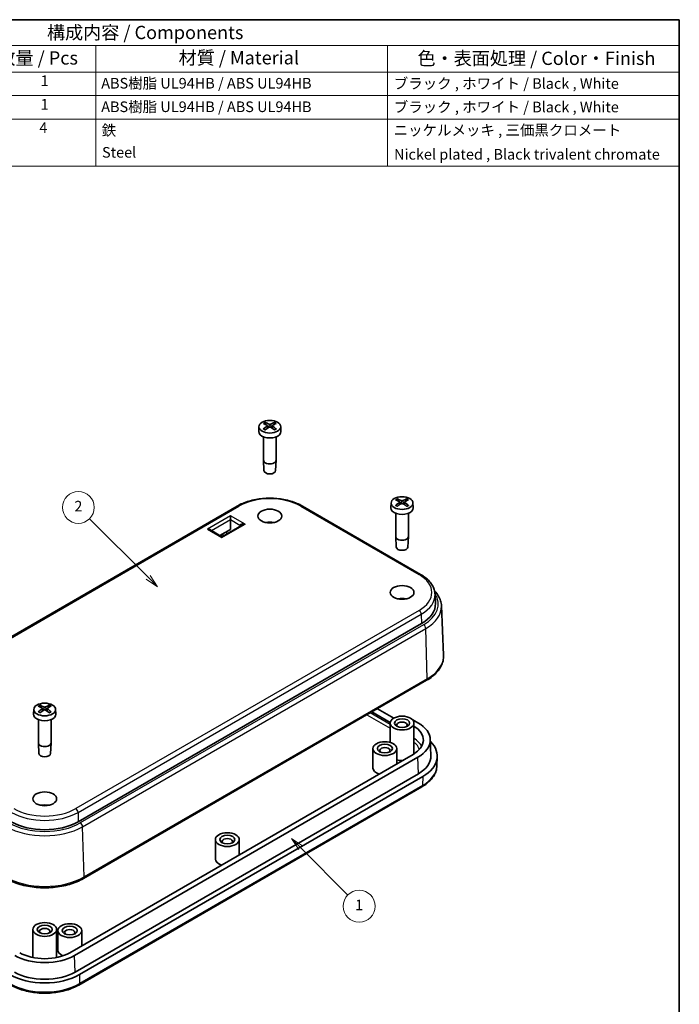
# Model space of a CAD drawing. Units: millimetres. Extents: x 0 to 2536, y 0 to 281.
# Drawn here: x 1250 to 1333, y 64 to 187 of the extents above; entities that cross this region are included whole.
import ezdxf

# ---------------------------------------------------------------- set-up
doc = ezdxf.new("R2010")
doc.units = ezdxf.units.MM
doc.header["$LTSCALE"] = 0.666667
for name, color, linetype, lineweight in [('Border (ISO)', 7, 'Continuous', 35), ('Symbol (ISO)', 7, 'Continuous', 18), ('Symbol (TK)', 100, 'Continuous', 18), ('Visible (ISO)', 7, 'Continuous', 35), ('Visible Narrow (ISO)', 7, 'Continuous', 25)]:
    doc.layers.add(name, color=color, linetype=linetype, lineweight=lineweight)
doc.styles.add('Note Text (TK)', font='MS PGothic.ttf')
doc.styles.add('Note Text (TK2)', font='MS PGothic.ttf')

# ---------------------------------------------------------------- blocks, each defined once
blk = doc.blocks.new('図面枠 tk図枠')
at = {"layer": 'Border (ISO)'}
for p, q in [((14.5, 289), (405.5, 289)), ((405.5, 289), (405.5, 8))]:
    blk.add_line(p, q, dxfattribs=at)
blk = doc.blocks.new('構成内容 _ Components2')
at = {"layer": 'Symbol (ISO)'}
for p, q in [((405.5, 289), (205.5, 289)), ((205.5, 289), (205.5, 284.16)), ((405.5, 289), (405.5, 284.16)), ((405.5, 284.16), (205.5, 284.16)), ((205.5, 284.16), (205.5, 279.12)), ((220.5, 284.16), (220.5, 279.12)), ((275.5, 284.16), (275.5, 279.12)), ((295.5, 284.16), (295.5, 279.12)), ((350.5, 284.16), (350.5, 279.12)), ((405.5, 284.16), (405.5, 279.12)), ((405.5, 279.12), (205.5, 279.12)), ((205.5, 279.12), (205.5, 261.39)), ((220.5, 279.12), (220.5, 261.39)), ((275.5, 279.12), (275.5, 261.39)), ((295.5, 279.12), (295.5, 261.39)), ((350.5, 279.12), (350.5, 261.39)), ((405.5, 279.12), (405.5, 261.39)), ((405.5, 274.69), (205.5, 274.69)), ((405.5, 270.25), (205.5, 270.25)), ((405.5, 261.39), (205.5, 261.39))]:
    blk.add_line(p, q, dxfattribs=at)
at = {"layer": 'Symbol (ISO)', "color": 7, "attachment_point": 7}
for s, insert, char_height, style in [('構成内容 / Components', (286.31, 284.56), 2.5, 'Note Text (TK)'), ('No.', (210.76, 280.37), 2.5, 'Note Text (TK)'), ('名称 / Part name', (234.42, 279.79), 2.5, 'Note Text (TK)'), ('数量 / Pcs', (276.97, 279.76), 2.5, 'Note Text (TK)'), ('材質 / Material', (311.12, 279.8), 2.5, 'Note Text (TK)'), ('色・表面処理 / Color・Finish', (356.15, 279.69), 2.5, 'Note Text (TK)'), ('1', (212.6, 275.87), 2, 'Note Text (TK2)'), ('1', (285.1, 275.87), 2, 'Note Text (TK2)'), ('ABS樹脂 UL94HB / ABS UL94HB', (296.54, 275.4), 2, 'Note Text (TK2)'), ('ブラック , ホワイト / Black , White', (351.67, 275.35), 2, 'Note Text (TK2)'), ('上カバー / Top cover', (221.72, 275.27), 2, 'Note Text (TK2)'), ('2', (212.42, 271.44), 2, 'Note Text (TK2)'), ('下カバー / Bottom cover', (221.74, 271.06), 2, 'Note Text (TK2)'), ('1', (285.1, 271.43), 2, 'Note Text (TK2)'), ('ABS樹脂 UL94HB / ABS UL94HB', (296.54, 270.97), 2, 'Note Text (TK2)'), ('ブラック , ホワイト / Black , White', (351.67, 270.92), 2, 'Note Text (TK2)'), ('3', (212.42, 267.01), 2, 'Note Text (TK2)'), ('取付ビス (ナベタッピング M1.6 x 6)', (221.69, 266.53), 2, 'Note Text (TK2)'), ('4', (284.87, 267.01), 2, 'Note Text (TK2)'), ('鉄', (296.62, 266.53), 2, 'Note Text (TK2)'), ('ニッケルメッキ , 三価黒クロメート', (351.65, 266.56), 2, 'Note Text (TK2)'), ('Screw (Pan head self tapping M1.6 - 6)', (221.69, 261.94), 2, 'Note Text (TK2)'), ('Steel', (296.69, 262.38), 2, 'Note Text (TK2)'), ('Nickel plated , Black trivalent chromate', (351.73, 262.01), 2, 'Note Text (TK2)')]:
    blk.add_mtext(s, dxfattribs=dict(at, insert=insert, char_height=char_height, style=style))
blk = doc.blocks.new('バルーン3')
at = {"layer": 'Symbol (TK)', "color": 100}
for p, q in [((334.14, 132.98), (332.38, 134.74)), ((334.5, 133.33), (332.38, 134.74)), ((332.38, 134.74), (333.79, 132.62)), ((334.14, 132.98), (343.05, 124.07))]:
    blk.add_line(p, q, dxfattribs=at)
at = {"layer": 'Symbol (TK)'}
blk.add_circle((345.16, 121.96), 3, dxfattribs=at)
at = {"layer": 'Symbol (TK)', "color": 7, "insert": (345.16, 121.94), "char_height": 2, "attachment_point": 5, "style": 'Note Text (TK2)'}
blk.add_mtext('1', dxfattribs=at)
blk = doc.blocks.new('バルーン5')
at = {"layer": 'Symbol (TK)', "color": 100}
for p, q in [((305.39, 183.93), (294.34, 194.98)), ((305.39, 183.93), (307.16, 182.16)), ((307.16, 182.16), (305.75, 184.29)), ((305.04, 183.58), (307.16, 182.16))]:
    blk.add_line(p, q, dxfattribs=at)
at = {"layer": 'Symbol (TK)'}
blk.add_circle((292.23, 197.1), 3, dxfattribs=at)
at = {"layer": 'Symbol (TK)', "color": 7, "insert": (292.23, 197.08), "char_height": 2, "attachment_point": 5, "style": 'Note Text (TK2)'}
blk.add_mtext('2', dxfattribs=at)

msp = doc.modelspace()

# ---------------------------------------------------------------- linework, layer by layer
at = {"layer": 'Visible (ISO)'}
for p, q in [((1280.503, 136.2221), (1280.4772, 135.6178)), ((1281.3827, 136.4625), (1281.3228, 136.6751)), ((1281.5771, 136.3315), (1281.6102, 136.0231)), ((1282.1763, 136.3315), (1282.1432, 136.0231)), ((1282.4307, 136.6751), (1282.3707, 136.4625)), ((1283.2504, 136.2221), (1283.2763, 135.6178)), ((1281.0767, 134.9345), (1281.0767, 132.0053)), ((1282.6767, 134.9345), (1282.6767, 132.0053)), ((1281.142, 130.6867), (1281.0771, 131.992)), ((1282.6114, 130.6867), (1282.6764, 131.992)), ((1277.7779, 126.2336), (1234.6444, 101.3304)), ((1300.8248, 117.6604), (1285.9755, 126.2336)), ((1297.12, 126.6283), (1297.0942, 126.024)), ((1297.9998, 126.8686), (1297.9398, 127.0812)), ((1298.1941, 126.7376), (1298.2272, 126.4293)), ((1298.7933, 126.7376), (1298.7602, 126.4293)), ((1299.0477, 127.0812), (1298.9877, 126.8686)), ((1299.8675, 126.6283), (1299.8933, 126.024)), ((1276.927, 124.5343), (1276.927, 125.0242)), ((1297.6937, 125.3407), (1297.6937, 122.4115)), ((1299.2937, 125.3407), (1299.2937, 122.4115)), ((1278.3155, 123.8045), (1276.0163, 122.477)), ((1276.927, 124.5343), (1276.927, 123.3096)), ((1275.7163, 122.477), (1274.3278, 123.2787)), ((1275.6006, 122.5438), (1276.927, 123.3096)), ((1297.759, 121.0929), (1297.6941, 122.3982)), ((1299.2284, 121.0929), (1299.2934, 122.3982)), ((1302.6376, 115.1587), (1302.687, 114.0049)), ((1303.4441, 113.7005), (1303.7094, 107.4989)), ((1257.8088, 86.5824), (1300.9423, 111.4856)), ((1258.4493, 79.4497), (1301.5828, 104.3529)), ((1252.2187, 100.7045), (1252.1929, 100.1002)), ((1253.0985, 100.9449), (1253.0385, 101.1575)), ((1253.2928, 100.8139), (1253.326, 100.5055)), ((1253.8921, 100.8139), (1253.859, 100.5055)), ((1254.1464, 101.1575), (1254.0864, 100.9449)), ((1254.9662, 100.7045), (1254.992, 100.1002)), ((1297.0009, 99.0623), (1294.7101, 100.3849)), ((1295.3942, 100.7799), (1297.4438, 99.5965)), ((1252.7925, 99.4169), (1252.7925, 96.4877)), ((1254.3925, 99.4169), (1254.3925, 96.4877)), ((1296.9937, 96.5519), (1296.9937, 98.978)), ((1299.8358, 99.3975), (1300.4826, 99.024)), ((1299.9937, 95.1405), (1299.9937, 98.978)), ((1252.8578, 95.1691), (1252.7928, 96.4744)), ((1254.3272, 95.1691), (1254.3921, 96.4744)), ((1302.037, 96.9309), (1302.1243, 94.8909)), ((1294.8371, 93.3238), (1294.8371, 95.7733)), ((1297.8371, 93.8632), (1297.8371, 95.7733)), ((1299.8726, 95.0384), (1256.7391, 70.1353)), ((1300.4826, 94.6862), (1257.3491, 69.7831)), ((1302.8747, 93.5717), (1302.9241, 94.7255)), ((1300.5443, 92.6093), (1257.4108, 67.7062)), ((1301.11, 92.2827), (1257.9765, 67.3796)), ((1257.8589, 66.0734), (1300.9924, 90.9766)), ((1275.0381, 81.8928), (1275.0381, 84.3423)), ((1278.0381, 82.4322), (1278.0381, 84.3423)), ((1252.0925, 69.5331), (1252.0925, 73.0542)), ((1255.0925, 69.5331), (1255.0925, 73.0542)), ((1255.2391, 70.4619), (1255.2391, 72.9113)), ((1258.2391, 71.0013), (1258.2391, 72.9113))]:
    msp.add_line(p, q, dxfattribs=at)
msp.add_arc((1275.8663, 122.7369), 0.3, 240, 300, dxfattribs=at)
for centre, major_axis in [((1281.8767, 136.2025), (-1.3741, 0)), ((1298.4937, 126.6087), (-1.3741, 0)), ((1281.8767, 124.9834), (1.5, 0)), ((1298.4937, 115.3896), (1.5, 0)), ((1253.5925, 100.6849), (-1.3741, 0)), ((1298.4937, 98.978), (1.5, 0)), ((1298.4937, 98.978), (0.95, 0)), ((1296.3371, 95.7733), (1.5, 0)), ((1296.3371, 95.7733), (0.95, 0)), ((1253.5925, 89.4658), (1.5, 0)), ((1276.5381, 84.3423), (1.5, 0)), ((1276.5381, 84.3423), (0.95, 0)), ((1253.5925, 73.0542), (1.5, 0)), ((1253.5925, 73.0542), (0.95, 0)), ((1256.7391, 72.9113), (1.5, 0)), ((1256.7391, 72.9113), (0.95, 0))]:
    msp.add_ellipse(centre, major_axis=major_axis, ratio=0.57735027, dxfattribs=at)
for centre, major_axis, ratio, start_param, end_param in [((1282.1248, 131.5942), (3.2544, -5.029), 0.50995959, 2.3797807, 2.49601583), ((1282.1248, 131.3221), (-2.4584, -5.4625), 0.61059837, 3.91834595, 4.03458108), ((1281.6411, 131.315), (-2.6956, 5.3494), 0.63997187, 5.58366261, 5.69989775), ((1281.6411, 131.6014), (3.4721, 4.8812), 0.53933309, 0.88954905, 1.00578418), ((1282.1124, 131.315), (-2.6956, -5.3494), 0.63997187, 3.72488021, 3.84111535), ((1282.1124, 131.6014), (3.4721, -4.8812), 0.53933309, 2.13580847, 2.25204361), ((1281.6287, 131.5942), (3.2544, 5.029), 0.50995959, 0.64557682, 0.76181196), ((1281.6287, 131.3221), (-2.4584, 5.4625), 0.61059837, 5.39019688, 5.50643202), ((1281.8767, 135.5979), (1.4, 0), 0.57735027, 3.11689743, 6.30788053), ((1281.8767, 132.0053), (0.8, 0), 0.57735027, 3.14159265, 6.28318531), ((1281.8767, 130.6989), (-0.735, 0), 0.57735027, 0.02873017, 3.11286249), ((1298.7418, 122.0004), (3.2544, -5.029), 0.50995959, 2.3797807, 2.49601583), ((1298.7418, 121.7283), (-2.4584, -5.4625), 0.61059837, 3.91834595, 4.03458108), ((1298.2581, 121.7211), (-2.6956, 5.3494), 0.63997187, 5.58366261, 5.69989775), ((1298.2581, 122.0075), (3.4721, 4.8812), 0.53933309, 0.88954905, 1.00578418), ((1298.7294, 121.7211), (-2.6956, -5.3494), 0.63997187, 3.72488021, 3.84111535), ((1298.7294, 122.0075), (3.4721, -4.8812), 0.53933309, 2.13580847, 2.25204361), ((1298.2457, 122.0004), (3.2544, 5.029), 0.50995959, 0.64557682, 0.76181196), ((1298.2457, 121.7283), (-2.4584, 5.4625), 0.61059837, 5.39019688, 5.50643202), ((1298.4937, 126.004), (1.4, 0), 0.57735027, 3.11689743, 6.30788053), ((1281.8767, 123.3504), (-1.5, 0), 0.57735027, 4.37255207, 5.05222589), ((1274.0278, 123.1055), (-0.4243, 0), 0.57735027, 3.92699082, 4.71238898), ((1298.4937, 122.4115), (0.8, 0), 0.57735027, 3.14159265, 6.28318531), ((1298.4937, 121.1051), (-0.735, 0), 0.57735027, 0.02873017, 3.11286249), ((1298.4937, 113.7566), (-1.5, 0), 0.57735027, 4.37255207, 5.05222589), ((1296.726, 113.9199), (5.9629, 0), 0.57735027, 5.49778714, 6.30788053), ((1253.8405, 96.0766), (3.2544, -5.029), 0.50995959, 2.3797807, 2.49601583), ((1253.8405, 95.8045), (-2.4584, -5.4625), 0.61059837, 3.91834595, 4.03458108), ((1253.3568, 95.7974), (-2.6956, 5.3494), 0.63997187, 5.58366261, 5.69989775), ((1253.3568, 96.0838), (3.4721, 4.8812), 0.53933309, 0.88954905, 1.00578418), ((1253.8281, 95.7974), (-2.6956, -5.3494), 0.63997187, 3.72488021, 3.84111535), ((1253.8281, 96.0838), (3.4721, -4.8812), 0.53933309, 2.13580847, 2.25204361), ((1253.3444, 96.0766), (3.2544, 5.029), 0.50995959, 0.64557682, 0.76181196), ((1253.3444, 95.8045), (-2.4584, 5.4625), 0.61059837, 5.39019688, 5.50643202), ((1253.5925, 100.0803), (1.4, 0), 0.57735027, 3.11689743, 6.30788053), ((1298.4937, 98.7331), (-0.65, 0), 0.57735027, 2.56648123, 6.85829673), ((1299.8481, 98.9963), (-0.2626, 0.4256), 0.55686057, 5.48151082, 5.64627813), ((1296.726, 96.8551), (5.3127, 0), 0.57735027, 5.49778714, 7.06858347), ((1296.726, 96.8551), (4.45, 0), 0.57735027, 5.49778714, 7.02930304), ((1253.5925, 96.4877), (0.8, 0), 0.57735027, 3.14159265, 6.28318531), ((1296.726, 94.8139), (6.2, 0), 0.57735027, 5.49778714, 6.82150836), ((1296.3371, 95.5283), (-0.65, 0), 0.57735027, 2.56648123, 6.85829673), ((1253.5925, 95.1813), (-0.735, 0), 0.57735027, 0.02873017, 3.11286249), ((1298.4937, 95.1405), (-1.5, 0), 0.57735027, 1.11766411, 1.60861014), ((1298.4937, 95.1405), (1.5, 0), 0.57735027, 6.24868111, 6.28318531), ((1296.726, 94.8139), (5.4, 0), 0.57735027, 5.49778714, 6.30788053), ((1296.3371, 93.3238), (-1.5, 0), 0.57735027, 0, 1.05533096), ((1253.5925, 87.8328), (-1.5, 0), 0.57735027, 4.37255207, 5.05222589), ((1253.5925, 89.0167), (5.9629, 0), 0.57735027, 3.92699082, 5.49778714), ((1276.5381, 84.0974), (-0.65, 0), 0.57735027, 2.56648123, 6.85829673), ((1276.5381, 81.8928), (-1.5, 0), 0.57735027, 0, 1.05533096), ((1253.5925, 72.8093), (-0.65, 0), 0.57735027, 2.56648123, 6.85829673), ((1256.7391, 72.6664), (-0.65, 0), 0.57735027, 2.56648123, 6.85829673), ((1253.5925, 71.952), (-5.3127, 0), 0.57735027, 0.78539816, 2.35619449), ((1253.5925, 71.952), (-4.45, 0), 0.57735027, 0.78539816, 2.35619449), ((1256.7391, 70.4619), (-1.5, 0), 0.57735027, 0, 0.9650204), ((1253.5925, 69.9107), (-6.2, 0), 0.57735027, 0.78539816, 2.35619449), ((1253.5925, 69.9107), (-5.4, 0), 0.57735027, 0.78539816, 2.35619449)]:
    msp.add_ellipse(centre, major_axis=major_axis, ratio=ratio, start_param=start_param, end_param=end_param, dxfattribs=at)
for points, knots in [([(1281.2767, 136.73), (1281.2793, 136.7291), (1281.282, 136.7279), (1281.29, 136.7235), (1281.2966, 136.7183), (1281.3066, 136.7075), (1281.3119, 136.7001), (1281.3184, 136.6878), (1281.3211, 136.6812), (1281.3228, 136.6751)], [0.00830209589, 0.00830209589, 0.00830209589, 0.00830209589, 0.00930833482, 0.00930833482, 0.01164676423, 0.01164676423, 0.01395364656, 0.01395364656, 0.01581635927, 0.01581635927, 0.01581635927, 0.01581635927]), ([(1281.5401, 136.3787), (1281.5518, 136.3722), (1281.5618, 136.3638), (1281.5748, 136.3449), (1281.5778, 136.3345), (1281.5769, 136.3147), (1281.573, 136.304), (1281.5593, 136.2852), (1281.5504, 136.2771), (1281.5401, 136.2701)], [0, 0, 0, 0, 0.0051373014, 0.0051373014, 0.0102746029, 0.0102746029, 0.0154129582, 0.0154129582, 0.0198590482, 0.0198590482, 0.0198590482, 0.0198590482]), ([(1281.9708, 136.5188), (1281.9583, 136.5127), (1281.9427, 136.5075), (1281.9087, 136.5008), (1281.8904, 136.4992), (1281.8561, 136.4997), (1281.8379, 136.5017), (1281.8069, 136.5088), (1281.7937, 136.5134), (1281.7827, 136.5188)], [0, 0, 0, 0, 0.0051371192, 0.0051371192, 0.0102742384, 0.0102742384, 0.0154127759, 0.0154127759, 0.0198590478, 0.0198590478, 0.0198590478, 0.0198590478]), ([(1281.7827, 136.13), (1281.7951, 136.1375), (1281.8108, 136.1439), (1281.8447, 136.1522), (1281.8631, 136.154), (1281.8973, 136.1535), (1281.9155, 136.151), (1281.9465, 136.1423), (1281.9598, 136.1366), (1281.9708, 136.13)], [0, 0, 0, 0, 0.0051371192, 0.0051371192, 0.0102742384, 0.0102742384, 0.0154127759, 0.0154127759, 0.0198590478, 0.0198590478, 0.0198590478, 0.0198590478]), ([(1282.2134, 136.2701), (1282.2017, 136.278), (1282.1916, 136.2876), (1282.1786, 136.308), (1282.1757, 136.3188), (1282.1766, 136.3385), (1282.1804, 136.3488), (1282.1941, 136.3659), (1282.2031, 136.373), (1282.2134, 136.3787)], [0, 0, 0, 0, 0.0051373014, 0.0051373014, 0.0102746029, 0.0102746029, 0.0154129582, 0.0154129582, 0.0198590482, 0.0198590482, 0.0198590482, 0.0198590482]), ([(1282.4307, 136.6751), (1282.4324, 136.6812), (1282.4351, 136.6878), (1282.4416, 136.7001), (1282.4469, 136.7075), (1282.4569, 136.7183), (1282.4634, 136.7235), (1282.4715, 136.7279), (1282.4741, 136.7291), (1282.4768, 136.73)], [0.02124908174, 0.02124908174, 0.02124908174, 0.02124908174, 0.02311179444, 0.02311179444, 0.02541867678, 0.02541867678, 0.02775710618, 0.02775710618, 0.02876334511, 0.02876334511, 0.02876334511, 0.02876334511]), ([(1281.0683, 135.9168), (1281.0707, 135.9188), (1281.0732, 135.9206), (1281.0809, 135.9253), (1281.0873, 135.9276), (1281.0976, 135.9285), (1281.1032, 135.9274), (1281.1082, 135.9245), (1281.1091, 135.9238), (1281.11, 135.9231)], [0.00830209589, 0.00830209589, 0.00830209589, 0.00830209589, 0.00930833482, 0.00930833482, 0.01164676423, 0.01164676423, 0.01395364656, 0.01395364656, 0.01448436646, 0.01448436646, 0.01448436646, 0.01448436646]), ([(1281.2986, 135.8122), (1281.288, 135.8169), (1281.2775, 135.8216), (1281.2523, 135.8337), (1281.2378, 135.8411), (1281.2097, 135.8564), (1281.196, 135.8643), (1281.1698, 135.8804), (1281.1571, 135.8887), (1281.1328, 135.9057), (1281.1211, 135.9143), (1281.11, 135.9231)], [6.147868121, 6.147868121, 6.147868121, 6.147868121, 6.190386614, 6.190386614, 6.25247041, 6.25247041, 6.314554207, 6.314554207, 6.376638003, 6.376638003, 6.438721799, 6.438721799, 6.438721799, 6.438721799]), ([(1282.6434, 135.9231), (1282.6323, 135.9143), (1282.6207, 135.9057), (1282.5964, 135.8887), (1282.5837, 135.8804), (1282.5574, 135.8643), (1282.5438, 135.8564), (1282.5157, 135.8411), (1282.5011, 135.8337), (1282.4759, 135.8216), (1282.4655, 135.8169), (1282.4549, 135.8122)], [4.556852489, 4.556852489, 4.556852489, 4.556852489, 4.618936285, 4.618936285, 4.681020081, 4.681020081, 4.743103877, 4.743103877, 4.805187673, 4.805187673, 4.847706167, 4.847706167, 4.847706167, 4.847706167]), ([(1282.6434, 135.9231), (1282.6443, 135.9238), (1282.6453, 135.9245), (1282.6503, 135.9274), (1282.6559, 135.9285), (1282.6661, 135.9276), (1282.6726, 135.9253), (1282.6802, 135.9206), (1282.6827, 135.9188), (1282.6852, 135.9168)], [0.02258107455, 0.02258107455, 0.02258107455, 0.02258107455, 0.02311179444, 0.02311179444, 0.02541867678, 0.02541867678, 0.02775710618, 0.02775710618, 0.02876334511, 0.02876334511, 0.02876334511, 0.02876334511]), ([(1285.9755, 126.2336), (1285.5358, 126.4874), (1285.0342, 126.6971), (1283.9514, 127.0156), (1283.3705, 127.1243), (1282.1809, 127.2331), (1281.5725, 127.2331), (1280.383, 127.1243), (1279.802, 127.0156), (1278.7193, 126.6971), (1278.2176, 126.4874), (1277.7779, 126.2336)], [4.71238898, 4.71238898, 4.71238898, 4.71238898, 5.02654825, 5.02654825, 5.34070751, 5.34070751, 5.65486678, 5.65486678, 5.96902604, 5.96902604, 6.28318531, 6.28318531, 6.28318531, 6.28318531]), ([(1297.6853, 126.323), (1297.6877, 126.325), (1297.6902, 126.3268), (1297.6979, 126.3314), (1297.7043, 126.3337), (1297.7146, 126.3347), (1297.7202, 126.3335), (1297.7252, 126.3306), (1297.7261, 126.33), (1297.727, 126.3293)], [0.00830209589, 0.00830209589, 0.00830209589, 0.00830209589, 0.00930833482, 0.00930833482, 0.01164676423, 0.01164676423, 0.01395364656, 0.01395364656, 0.01448436646, 0.01448436646, 0.01448436646, 0.01448436646]), ([(1297.9156, 126.2184), (1297.905, 126.223), (1297.8945, 126.2278), (1297.8693, 126.2399), (1297.8548, 126.2473), (1297.8267, 126.2626), (1297.813, 126.2704), (1297.7868, 126.2866), (1297.7741, 126.2949), (1297.7498, 126.3118), (1297.7382, 126.3205), (1297.727, 126.3293)], [6.147868121, 6.147868121, 6.147868121, 6.147868121, 6.190386614, 6.190386614, 6.25247041, 6.25247041, 6.314554207, 6.314554207, 6.376638003, 6.376638003, 6.438721799, 6.438721799, 6.438721799, 6.438721799]), ([(1297.8937, 127.1362), (1297.8963, 127.1353), (1297.899, 127.1341), (1297.9071, 127.1296), (1297.9136, 127.1244), (1297.9236, 127.1137), (1297.9289, 127.1063), (1297.9354, 127.094), (1297.9381, 127.0874), (1297.9398, 127.0812)], [0.00830209589, 0.00830209589, 0.00830209589, 0.00830209589, 0.00930833482, 0.00930833482, 0.01164676423, 0.01164676423, 0.01395364656, 0.01395364656, 0.01581635927, 0.01581635927, 0.01581635927, 0.01581635927]), ([(1298.1571, 126.7849), (1298.1688, 126.7784), (1298.1789, 126.7699), (1298.1918, 126.7511), (1298.1948, 126.7407), (1298.1939, 126.7209), (1298.19, 126.7101), (1298.1763, 126.6914), (1298.1674, 126.6832), (1298.1571, 126.6763)], [0, 0, 0, 0, 0.0051373014, 0.0051373014, 0.0102746029, 0.0102746029, 0.0154129582, 0.0154129582, 0.0198590482, 0.0198590482, 0.0198590482, 0.0198590482]), ([(1298.5878, 126.9249), (1298.5753, 126.9189), (1298.5597, 126.9137), (1298.5257, 126.9069), (1298.5074, 126.9054), (1298.4731, 126.9059), (1298.455, 126.9079), (1298.4239, 126.915), (1298.4107, 126.9196), (1298.3997, 126.9249)], [0, 0, 0, 0, 0.0051371192, 0.0051371192, 0.0102742384, 0.0102742384, 0.0154127759, 0.0154127759, 0.0198590478, 0.0198590478, 0.0198590478, 0.0198590478]), ([(1298.3997, 126.5362), (1298.4122, 126.5437), (1298.4278, 126.5501), (1298.4617, 126.5583), (1298.4801, 126.5602), (1298.5143, 126.5597), (1298.5325, 126.5572), (1298.5635, 126.5485), (1298.5768, 126.5428), (1298.5878, 126.5362)], [0, 0, 0, 0, 0.0051371192, 0.0051371192, 0.0102742384, 0.0102742384, 0.0154127759, 0.0154127759, 0.0198590478, 0.0198590478, 0.0198590478, 0.0198590478]), ([(1298.8304, 126.6763), (1298.8187, 126.6842), (1298.8086, 126.6938), (1298.7956, 126.7142), (1298.7927, 126.7249), (1298.7936, 126.7447), (1298.7974, 126.7549), (1298.8111, 126.772), (1298.8201, 126.7791), (1298.8304, 126.7849)], [0, 0, 0, 0, 0.0051373014, 0.0051373014, 0.0102746029, 0.0102746029, 0.0154129582, 0.0154129582, 0.0198590482, 0.0198590482, 0.0198590482, 0.0198590482]), ([(1299.0477, 127.0812), (1299.0494, 127.0874), (1299.0521, 127.094), (1299.0586, 127.1063), (1299.0639, 127.1137), (1299.0739, 127.1244), (1299.0804, 127.1296), (1299.0885, 127.1341), (1299.0911, 127.1353), (1299.0938, 127.1362)], [0.02124908174, 0.02124908174, 0.02124908174, 0.02124908174, 0.02311179444, 0.02311179444, 0.02541867678, 0.02541867678, 0.02775710618, 0.02775710618, 0.02876334511, 0.02876334511, 0.02876334511, 0.02876334511]), ([(1299.2604, 126.3293), (1299.2493, 126.3205), (1299.2377, 126.3118), (1299.2134, 126.2949), (1299.2007, 126.2866), (1299.1744, 126.2704), (1299.1608, 126.2626), (1299.1327, 126.2473), (1299.1181, 126.2399), (1299.0929, 126.2278), (1299.0825, 126.223), (1299.0719, 126.2184)], [4.556852489, 4.556852489, 4.556852489, 4.556852489, 4.618936285, 4.618936285, 4.681020081, 4.681020081, 4.743103877, 4.743103877, 4.805187673, 4.805187673, 4.847706167, 4.847706167, 4.847706167, 4.847706167]), ([(1299.2604, 126.3293), (1299.2614, 126.33), (1299.2623, 126.3306), (1299.2673, 126.3335), (1299.2729, 126.3347), (1299.2831, 126.3337), (1299.2896, 126.3314), (1299.2973, 126.3268), (1299.2997, 126.325), (1299.3022, 126.323)], [0.02258107455, 0.02258107455, 0.02258107455, 0.02258107455, 0.02311179444, 0.02311179444, 0.02541867678, 0.02541867678, 0.02775710618, 0.02775710618, 0.02876334511, 0.02876334511, 0.02876334511, 0.02876334511]), ([(1302.6376, 115.1587), (1302.6292, 115.3551), (1302.5948, 115.5507), (1302.4769, 115.9318), (1302.3935, 116.1172), (1302.1832, 116.4728), (1302.0564, 116.6431), (1301.7646, 116.9658), (1301.5996, 117.1183), (1301.2362, 117.4041), (1301.0377, 117.5374), (1300.8248, 117.6604)], [3.95168604, 3.95168604, 3.95168604, 3.95168604, 4.103826628, 4.103826628, 4.255967216, 4.255967216, 4.408107804, 4.408107804, 4.560248392, 4.560248392, 4.71238898, 4.71238898, 4.71238898, 4.71238898]), ([(1302.5731, 115.6072), (1302.5908, 115.5883), (1302.6083, 115.5693), (1302.7904, 115.3679), (1302.9334, 115.176), (1303.1701, 114.7757), (1303.2637, 114.5673), (1303.3961, 114.1397), (1303.4347, 113.9206), (1303.4441, 113.7005)], [1.859151932, 1.859151932, 1.859151932, 1.859151932, 1.875077503, 1.875077503, 2.027218091, 2.027218091, 2.179358679, 2.179358679, 2.331499267, 2.331499267, 2.331499267, 2.331499267]), ([(1301.5828, 104.3529), (1301.8505, 104.5074), (1302.0985, 104.6756), (1302.5485, 105.037), (1302.7505, 105.2301), (1303.1021, 105.6384), (1303.2517, 105.8538), (1303.4916, 106.3024), (1303.5817, 106.5358), (1303.6959, 107.0128), (1303.7198, 107.2563), (1303.7094, 107.4989)], [3.141592654, 3.141592654, 3.141592654, 3.141592654, 3.303611331, 3.303611331, 3.465630008, 3.465630008, 3.627648685, 3.627648685, 3.789667363, 3.789667363, 3.95168604, 3.95168604, 3.95168604, 3.95168604]), ([(1252.784, 100.3992), (1252.7865, 100.4012), (1252.7889, 100.403), (1252.7966, 100.4077), (1252.8031, 100.41), (1252.8133, 100.4109), (1252.8189, 100.4098), (1252.8239, 100.4069), (1252.8248, 100.4062), (1252.8258, 100.4055)], [0.00830209589, 0.00830209589, 0.00830209589, 0.00830209589, 0.00930833482, 0.00930833482, 0.01164676423, 0.01164676423, 0.01395364656, 0.01395364656, 0.01448436646, 0.01448436646, 0.01448436646, 0.01448436646]), ([(1253.0143, 100.2946), (1253.0037, 100.2993), (1252.9932, 100.304), (1252.9681, 100.3161), (1252.9535, 100.3235), (1252.9254, 100.3388), (1252.9118, 100.3467), (1252.8855, 100.3628), (1252.8728, 100.3711), (1252.8485, 100.388), (1252.8369, 100.3967), (1252.8258, 100.4055)], [6.147868121, 6.147868121, 6.147868121, 6.147868121, 6.190386614, 6.190386614, 6.25247041, 6.25247041, 6.314554207, 6.314554207, 6.376638003, 6.376638003, 6.438721799, 6.438721799, 6.438721799, 6.438721799]), ([(1252.9924, 101.2124), (1252.9951, 101.2115), (1252.9977, 101.2103), (1253.0058, 101.2059), (1253.0123, 101.2007), (1253.0223, 101.1899), (1253.0276, 101.1825), (1253.0341, 101.1702), (1253.0368, 101.1636), (1253.0385, 101.1575)], [0.00830209589, 0.00830209589, 0.00830209589, 0.00830209589, 0.00930833482, 0.00930833482, 0.01164676423, 0.01164676423, 0.01395364656, 0.01395364656, 0.01581635927, 0.01581635927, 0.01581635927, 0.01581635927]), ([(1253.2558, 100.8611), (1253.2675, 100.8546), (1253.2776, 100.8462), (1253.2906, 100.8273), (1253.2935, 100.8169), (1253.2926, 100.7971), (1253.2888, 100.7864), (1253.2751, 100.7676), (1253.2661, 100.7595), (1253.2558, 100.7525)], [0, 0, 0, 0, 0.0051373014, 0.0051373014, 0.0102746029, 0.0102746029, 0.0154129582, 0.0154129582, 0.0198590482, 0.0198590482, 0.0198590482, 0.0198590482]), ([(1253.6865, 101.0012), (1253.674, 100.9951), (1253.6584, 100.9899), (1253.6244, 100.9832), (1253.6061, 100.9816), (1253.5719, 100.9821), (1253.5537, 100.9841), (1253.5226, 100.9912), (1253.5094, 100.9958), (1253.4984, 101.0012)], [0, 0, 0, 0, 0.0051371192, 0.0051371192, 0.0102742384, 0.0102742384, 0.0154127759, 0.0154127759, 0.0198590478, 0.0198590478, 0.0198590478, 0.0198590478]), ([(1253.4984, 100.6124), (1253.5109, 100.6199), (1253.5265, 100.6263), (1253.5605, 100.6346), (1253.5788, 100.6364), (1253.6131, 100.6359), (1253.6312, 100.6334), (1253.6623, 100.6247), (1253.6755, 100.619), (1253.6865, 100.6124)], [0, 0, 0, 0, 0.0051371192, 0.0051371192, 0.0102742384, 0.0102742384, 0.0154127759, 0.0154127759, 0.0198590478, 0.0198590478, 0.0198590478, 0.0198590478]), ([(1253.9291, 100.7525), (1253.9174, 100.7604), (1253.9073, 100.77), (1253.8944, 100.7904), (1253.8914, 100.8012), (1253.8923, 100.8209), (1253.8961, 100.8312), (1253.9099, 100.8483), (1253.9188, 100.8554), (1253.9291, 100.8611)], [0, 0, 0, 0, 0.0051373014, 0.0051373014, 0.0102746029, 0.0102746029, 0.0154129582, 0.0154129582, 0.0198590482, 0.0198590482, 0.0198590482, 0.0198590482]), ([(1254.1464, 101.1575), (1254.1481, 101.1636), (1254.1508, 101.1702), (1254.1573, 101.1825), (1254.1626, 101.1899), (1254.1726, 101.2007), (1254.1791, 101.2059), (1254.1872, 101.2103), (1254.1899, 101.2115), (1254.1925, 101.2124)], [0.02124908174, 0.02124908174, 0.02124908174, 0.02124908174, 0.02311179444, 0.02311179444, 0.02541867678, 0.02541867678, 0.02775710618, 0.02775710618, 0.02876334511, 0.02876334511, 0.02876334511, 0.02876334511]), ([(1254.3592, 100.4055), (1254.348, 100.3967), (1254.3364, 100.388), (1254.3121, 100.3711), (1254.2994, 100.3628), (1254.2732, 100.3467), (1254.2595, 100.3388), (1254.2314, 100.3235), (1254.2169, 100.3161), (1254.1917, 100.304), (1254.1812, 100.2993), (1254.1706, 100.2946)], [4.556852489, 4.556852489, 4.556852489, 4.556852489, 4.618936285, 4.618936285, 4.681020081, 4.681020081, 4.743103877, 4.743103877, 4.805187673, 4.805187673, 4.847706167, 4.847706167, 4.847706167, 4.847706167]), ([(1254.3592, 100.4055), (1254.3601, 100.4062), (1254.361, 100.4069), (1254.366, 100.4098), (1254.3716, 100.4109), (1254.3819, 100.41), (1254.3883, 100.4077), (1254.396, 100.403), (1254.3984, 100.4012), (1254.4009, 100.3992)], [0.02258107455, 0.02258107455, 0.02258107455, 0.02258107455, 0.02311179444, 0.02311179444, 0.02541867678, 0.02541867678, 0.02775710618, 0.02775710618, 0.02876334511, 0.02876334511, 0.02876334511, 0.02876334511]), ([(1300.9924, 90.9766), (1301.2139, 91.1044), (1301.4202, 91.243), (1301.7979, 91.54), (1301.9692, 91.6985), (1302.2722, 92.0335), (1302.4037, 92.2101), (1302.6218, 92.5789), (1302.7082, 92.7711), (1302.8304, 93.1658), (1302.866, 93.3683), (1302.8747, 93.5717)], [0, 0, 0, 0, 0.152140588, 0.152140588, 0.304281176, 0.304281176, 0.456421764, 0.456421764, 0.608562352, 0.608562352, 0.76070294, 0.76070294, 0.76070294, 0.76070294]), ([(1248.7356, 79.4497), (1249.2547, 79.15), (1249.8483, 78.9018), (1251.1311, 78.5245), (1251.8201, 78.3955), (1253.2314, 78.2664), (1253.9535, 78.2664), (1255.3648, 78.3955), (1256.0538, 78.5245), (1257.3366, 78.9018), (1257.9302, 79.15), (1258.4493, 79.4497)], [1.57079633, 1.57079633, 1.57079633, 1.57079633, 1.88495559, 1.88495559, 2.19911486, 2.19911486, 2.51327412, 2.51327412, 2.82743339, 2.82743339, 3.14159265, 3.14159265, 3.14159265, 3.14159265]), ([(1249.326, 66.0734), (1249.7832, 65.8094), (1250.3052, 65.5913), (1251.4322, 65.2597), (1252.0371, 65.1465), (1253.2757, 65.0333), (1253.9092, 65.0333), (1255.1478, 65.1465), (1255.7527, 65.2597), (1256.8797, 65.5913), (1257.4017, 65.8094), (1257.8589, 66.0734)], [4.71238898, 4.71238898, 4.71238898, 4.71238898, 5.02654825, 5.02654825, 5.34070751, 5.34070751, 5.65486678, 5.65486678, 5.96902604, 5.96902604, 6.28318531, 6.28318531, 6.28318531, 6.28318531])]:
    msp.add_open_spline(points, degree=3, knots=knots, dxfattribs=at)
at = {"layer": 'Visible Narrow (ISO)'}
for p, q in [((1281.5401, 136.2701), (1281.5608, 135.9912)), ((1281.7827, 136.5188), (1281.754, 136.1127)), ((1281.9708, 136.5188), (1281.9994, 136.1127)), ((1282.2134, 136.2701), (1282.1926, 135.9912)), ((1234.8444, 101.3106), (1277.9779, 126.2138)), ((1285.7755, 126.2138), (1300.6248, 117.6406)), ((1298.1571, 126.6763), (1298.1779, 126.3974)), ((1298.3997, 126.9249), (1298.371, 126.5189)), ((1298.5878, 126.9249), (1298.6164, 126.5189)), ((1298.8304, 126.6763), (1298.8096, 126.3974)), ((1276.927, 125.0242), (1274.0278, 123.3504)), ((1278.7655, 123.9628), (1276.927, 125.0242)), ((1274.54, 123.1562), (1276.927, 124.5343)), ((1275.8663, 122.289), (1278.7655, 123.9628)), ((1276.927, 124.5343), (1278.1291, 123.8403)), ((1278.1291, 123.8403), (1278.1291, 123.6968)), ((1274.0278, 123.3504), (1275.8663, 122.289)), ((1275.8663, 122.6972), (1276.132, 122.5438)), ((1276.5563, 122.7888), (1276.2906, 122.9422)), ((1300.6248, 113.1386), (1257.4912, 88.2355)), ((1257.7739, 87.7571), (1300.9074, 112.6602)), ((1300.9074, 112.6602), (1300.9423, 111.4856)), ((1301.1952, 111.3396), (1258.0616, 86.4365)), ((1258.3443, 85.9581), (1301.4778, 110.8612)), ((1301.6655, 104.5475), (1301.4778, 110.8612)), ((1301.6655, 104.5475), (1258.532, 79.6443)), ((1253.2558, 100.7525), (1253.2766, 100.4736)), ((1253.4984, 101.0012), (1253.4697, 100.5951)), ((1253.6865, 101.0012), (1253.7152, 100.5951)), ((1253.9291, 100.7525), (1253.9083, 100.4736)), ((1296.9937, 98.8041), (1294.4829, 100.2537)), ((1294.0661, 100.0131), (1296.9937, 98.3229)), ((1299.8165, 99.3864), (1299.8358, 99.3975)), ((1300.5443, 92.6093), (1300.4826, 94.6862)), ((1301.11, 92.2827), (1301.0751, 91.1484)), ((1301.0751, 91.1484), (1257.9416, 66.2453)), ((1257.7739, 87.7571), (1257.8088, 86.5824)), ((1258.532, 79.6443), (1258.3443, 85.9581)), ((1257.4108, 67.7062), (1257.3491, 69.7831)), ((1257.9765, 67.3796), (1257.9416, 66.2453))]:
    msp.add_line(p, q, dxfattribs=at)
for centre, major_axis, ratio, start_param, end_param in [((1281.8767, 136.2633), (-1.0068, 0), 0.57735027, 5.35090436, 5.64466992), ((1281.8767, 136.2359), (0.9409, 0), 0.57735027, 2.20026681, 2.46341854), ((1281.8767, 136.2359), (0.9409, 0), 0.57735027, 0.67817411, 0.94132584), ((1281.8767, 136.2633), (-1.0068, 0), 0.57735027, 3.78010804, 4.0738736), ((1281.8767, 136.2633), (1.0068, 0), 0.57735027, 3.78010804, 4.0738736), ((1281.8767, 136.2633), (1.0068, 0), 0.57735027, 5.35090436, 5.64466992), ((1281.8767, 123.9628), (5.5137, 0), 0.57735027, 0.78539816, 2.35619449), ((1277.9779, 125.8872), (-0.2, 0.3464), 0.57735027, 5.49778714, 6.28318531), ((1285.7755, 125.8872), (0.2, 0.3464), 0.57735027, 0, 0.78539816), ((1298.4937, 126.6694), (-1.0068, 0), 0.57735027, 5.35090436, 5.64466992), ((1298.4937, 126.6694), (1.0068, 0), 0.57735027, 3.78010804, 4.0738736), ((1298.4937, 126.6421), (0.9409, 0), 0.57735027, 2.20026681, 2.46341854), ((1298.4937, 126.6421), (0.9409, 0), 0.57735027, 0.67817411, 0.94132584), ((1298.4937, 126.6694), (-1.0068, 0), 0.57735027, 3.78010804, 4.0738736), ((1298.4937, 126.6694), (1.0068, 0), 0.57735027, 5.35090436, 5.64466992), ((1278.7655, 123.7178), (-0.6342, 0.1423), 0.36897252, 4.79496332, 6.36575965), ((1277.9169, 123.7178), (0.3, 0), 0.57735027, 0.15954809, 0.78539816), ((1278.7655, 123.7178), (-0.6342, -0.1423), 0.36897252, 4.62981464, 5.41521281), ((1275.8663, 122.044), (-0.187, 0.4395), 0.22773508, 5.20378584, 5.98918401), ((1275.8663, 122.044), (-0.187, -0.4395), 0.22773508, 3.43559396, 4.22099212), ((1300.6248, 117.314), (0.2, 0.3464), 0.57735027, 0, 0.78539816), ((1296.726, 115.3896), (5.5137, 0), 0.57735027, 5.49778714, 7.06858347), ((1296.726, 115.0744), (5.9135, 0), 0.57735027, 5.49778714, 6.30788053), ((1296.726, 113.9199), (6.3204, 0), 0.57735027, 5.49778714, 6.64618992), ((1300.6248, 112.812), (-0.2, 0.3464), 0.57735027, 3.9618974, 5.49778714), ((1296.726, 113.6047), (6.7201, 0), 0.57735027, 5.49778714, 6.30788053), ((1301.1952, 111.013), (0.2, -0.3464), 0.57735027, 0.82030475, 2.35619449), ((1296.726, 107.3993), (6.9855, 0), 0.57735027, 5.49778714, 6.30788053), ((1301.3828, 104.6993), (0.2, -0.3464), 0.57735027, 0, 0.82030475), ((1253.5925, 100.7457), (-1.0068, 0), 0.57735027, 5.35090436, 5.64466992), ((1253.5925, 100.7457), (1.0068, 0), 0.57735027, 3.78010804, 4.0738736), ((1253.5925, 100.7183), (0.9409, 0), 0.57735027, 2.20026681, 2.46341854), ((1253.5925, 100.7183), (0.9409, 0), 0.57735027, 0.67817411, 0.94132584), ((1253.5925, 100.7457), (-1.0068, 0), 0.57735027, 3.78010804, 4.0738736), ((1253.5925, 100.7457), (1.0068, 0), 0.57735027, 5.35090436, 5.64466992), ((1296.726, 95.3769), (4.3868, 0), 0.57735027, 0.27023705, 0.73039199), ((1296.726, 95.1405), (4.087, 0), 0.57735027, 0.23789858, 0.64423514), ((1296.726, 93.6594), (6.1506, 0), 0.57735027, 5.49778714, 6.25849008), ((1300.7924, 91.323), (0.2, -0.3464), 0.57735027, 0, 0.75049158), ((1253.5925, 90.4864), (-5.5137, 0), 0.57735027, 0.78539816, 2.35619449), ((1257.4912, 87.9089), (0.2, -0.3464), 0.57735027, 0.82030475, 2.35619449), ((1253.5925, 90.1712), (5.9135, 0), 0.57735027, 3.92699082, 5.49778714), ((1253.5925, 88.7015), (6.7201, 0), 0.57735027, 3.92699082, 5.49778714), ((1253.5925, 89.0167), (-6.3204, 0), 0.57735027, 0.78539816, 2.35619449), ((1258.0616, 86.1099), (0.2, -0.3464), 0.57735027, 0.82030475, 2.35619449), ((1253.5925, 82.4962), (-6.9855, 0), 0.57735027, 0.78539816, 2.35619449), ((1258.2493, 79.7961), (0.2, -0.3464), 0.57735027, 0, 0.82030475), ((1253.5925, 68.7562), (-6.1506, 0), 0.57735027, 0.78539816, 2.35619449), ((1257.6589, 66.4198), (0.2, -0.3464), 0.57735027, 0, 0.75049158)]:
    msp.add_ellipse(centre, major_axis=major_axis, ratio=ratio, start_param=start_param, end_param=end_param, dxfattribs=at)

# ---------------------------------------------------------------- block references
at = {"xscale": 0.6666666666666666, "yscale": 0.6666666666666666, "zscale": 0.6666666666666666}
msp.add_blockref('図面枠 tk図枠', (1063, -5.3333), dxfattribs=at)
at = {"layer": 'Symbol (ISO)', "xscale": 0.6666666666666666, "yscale": 0.6666666666666666, "zscale": 0.6666666666666666}
msp.add_blockref('構成内容 _ Components2', (1063, -5.3333), dxfattribs=at)
at = {"layer": 'Symbol (TK)', "xscale": 0.6666666666666666, "yscale": 0.6666666666666666, "zscale": 0.6666666666666666}
for name in ['バルーン5', 'バルーン3']:
    msp.add_blockref(name, (1063, -5.3333), dxfattribs=at)

doc.saveas('drawing.dxf')
